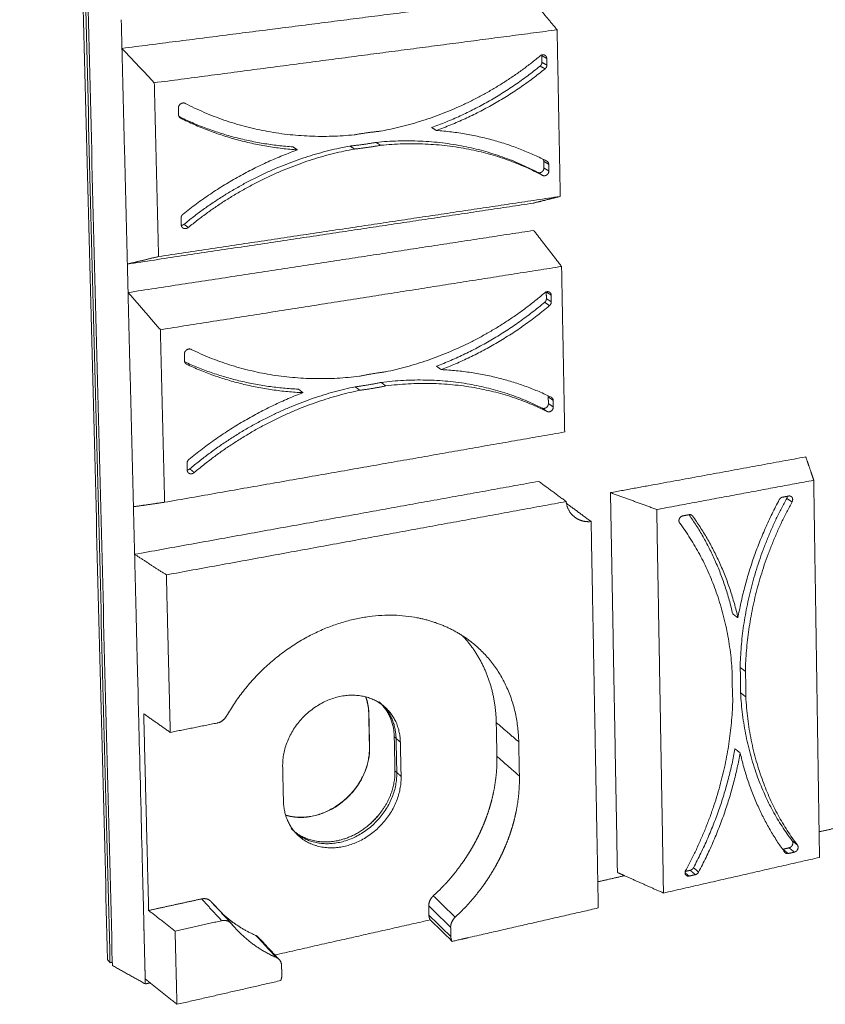
# Model space of a CAD drawing. Units: millimetres. Extents: x -14877 to 0, y 0 to 10519.
# Drawn here: x -11699 to -11239, y 7473 to 8035 of the extents above; entities that cross this region are included whole.
import ezdxf

# ---------------------------------------------------------------- set-up
doc = ezdxf.new("R2010")
doc.units = ezdxf.units.MM
doc.layers.add('Make2D$Visible$Curves', color=7, linetype='Continuous', lineweight=0, true_color=0x000000)

msp = doc.modelspace()

# ---------------------------------------------------------------- linework, layer by layer
at = {"layer": 'Make2D$Visible$Curves'}
for points, weights, degree in [([(-11698.752, 9463.623), (-11673.09, 8457.317), (-11648.629, 7498.09)], [178.180110728, 182.552605911, 186.925101094], 2), ([(-11697.385, 9464.664), (-11671.721, 8456.968), (-11647.26, 7496.477)], [177.932655093, 182.305150276, 186.677645458], 2), ([(-11695.984, 9464.474), (-11670.36, 8457.032), (-11645.936, 7496.772)], [177.690421713, 182.055854854, 186.421287995], 2), ([(-11408.147, 8047.913), (-11521.765, 8033.419), (-11640.431, 8018.281)], [189.751248437, 185.715041932, 181.678835428], 2), ([(-11408.147, 8047.913), (-11402.892, 8041.618), (-11397.595, 8035.273), (-11392.255, 8028.876)], [189.751248437, 188.99804554, 188.244842643, 187.491639746], 3), ([(-11640.431, 8018.281), (-11640.635, 8026.459), (-11640.84, 8034.641)], [181.678835428, 181.642218677, 181.605601926], 2), ([(-11621.989, 7998.642), (-11504.645, 8014.085), (-11392.255, 8028.876)], [179.576190324, 183.533915035, 187.491639746], 2), ([(-11392.255, 8028.876), (-11391.358, 7981.282), (-11390.463, 7933.799)], [187.491639746, 187.711805259, 187.931970771], 2), ([(-11640.431, 8018.281), (-11634.331, 8011.786), (-11628.184, 8005.239), (-11621.989, 7998.642)], [181.678835428, 180.977953727, 180.277072025, 179.576190324], 3), ([(-11640.431, 8018.281), (-11638.892, 7956.637), (-11637.357, 7895.18)], [181.678835428, 181.955321577, 182.231807727], 2), ([(-11401.894, 8014.027), (-11442.54, 7980.177), (-11493.071, 7971.009)], [187.198764952, 178.775396526, 184.102695906], 2), ([(-11401.017, 8014.092), (-11401.021, 8014.3), (-11401.06, 8014.501)], [187.751538444, 183.282112214, 180.297890856], 2), ([(-11398.198, 8012.549), (-11399.609, 8013.321), (-11401.017, 8014.092)], [187.339112385, 187.545325415, 187.751538444], 2), ([(-11400.944, 8010.284), (-11400.98, 8012.188), (-11401.017, 8014.092)], [187.769161721, 187.760350083, 187.751538444], 2), ([(-11398.198, 8012.549), (-11398.222, 8013.811), (-11399.264, 8014.381)], [187.339112385, 163.28515041, 182.344356269], 2), ([(-11463.856, 7973.11), (-11430.149, 7985.156), (-11401.956, 8008.162)], [185.643584123, 183.586056428, 187.740582663], 2), ([(-11401.956, 8008.162), (-11400.92, 8009.008), (-11400.944, 8010.284)], [187.740582663, 165.365101284, 187.769161721], 2), ([(-11399.139, 8006.607), (-11400.549, 8007.385), (-11401.956, 8008.162)], [187.328156604, 187.534369634, 187.740582663], 2), ([(-11398.125, 8008.734), (-11399.536, 8009.51), (-11400.944, 8010.284)], [187.356735663, 187.562948692, 187.769161721], 2), ([(-11399.139, 8006.607), (-11398.101, 8007.454), (-11398.125, 8008.734)], [187.328156604, 165.001896112, 187.356735663], 2), ([(-11398.125, 8008.734), (-11398.162, 8010.641), (-11398.198, 8012.549)], [187.356735663, 187.347924024, 187.339112385], 2), ([(-11461.145, 7971.458), (-11427.38, 7983.542), (-11399.139, 8006.607)], [185.231158064, 183.180741545, 187.328156604], 2), ([(-11619.556, 7899.458), (-11620.771, 7948.989), (-11621.989, 7998.642)], [180.016521348, 179.796355836, 179.576190324], 2), ([(-11507.985, 7968.922), (-11559.88, 7963.796), (-11604.315, 7986.861)], [183.587329278, 174.875925419, 180.21256868], 2), ([(-11608.219, 7984.283), (-11608.171, 7982.3), (-11608.123, 7980.317)], [180.090411892, 180.099223531, 180.108035169], 2), ([(-11608.123, 7980.317), (-11608.11, 7979.794), (-11607.882, 7979.345)], [180.108035169, 170.997664796, 169.62023345], 2), ([(-11607.882, 7979.345), (-11607.881, 7979.344), (-11607.881, 7979.343)], [169.62023345, 169.617914896, 169.615618251], 2), ([(-11607.881, 7979.343), (-11607.564, 7978.723), (-11606.936, 7978.408)], [169.615618251, 167.763917428, 180.154948761], 2), ([(-11607.881, 7979.343), (-11577.49, 7964.49), (-11542.878, 7962.017)], [180.471960986, 178.651766541, 182.907943895], 2), ([(-11606.936, 7978.408), (-11607.179, 7978.575), (-11607.421, 7978.741)], [180.154948761, 180.195660113, 180.236371464], 2), ([(-11606.936, 7978.408), (-11575.872, 7962.847), (-11540.305, 7960.316)], [180.154948761, 178.139393038, 182.495517836], 2), ([(-11493.071, 7971.009), (-11500.524, 7970.261), (-11507.985, 7968.922)], [184.102695906, 183.699511094, 183.587329278], 2), ([(-11461.145, 7971.458), (-11462.502, 7972.285), (-11463.856, 7973.11)], [185.231158064, 185.437371094, 185.643584123], 2), ([(-11398.137, 7953.942), (-11427.092, 7968.924), (-11461.145, 7971.458)], [187.571727139, 183.246827172, 185.231158064], 2), ([(-11605.068, 7917.873), (-11562.132, 7953.094), (-11510.439, 7962.524)], [180.940337007, 175.326294958, 184.036406053], 2), ([(-11510.439, 7962.524), (-11502.98, 7963.282), (-11495.555, 7964.625)], [184.036406053, 184.150901777, 184.551772682], 2), ([(-11507.809, 7960.834), (-11509.126, 7961.68), (-11510.439, 7962.524)], [183.623979995, 183.830193024, 184.036406053], 2), ([(-11507.809, 7960.834), (-11500.337, 7961.597), (-11492.899, 7962.944)], [183.623979995, 183.738799136, 184.139346623], 2), ([(-11495.555, 7964.625), (-11445.038, 7969.666), (-11403.402, 7947.499)], [184.551772682, 179.225766064, 187.926533279], 2), ([(-11492.899, 7962.944), (-11494.228, 7963.785), (-11495.555, 7964.625)], [184.139346623, 184.345559652, 184.551772682], 2), ([(-11492.899, 7962.944), (-11442.296, 7968.014), (-11400.591, 7945.811)], [184.139346623, 178.82906611, 187.51410722], 2), ([(-11540.305, 7960.316), (-11575.52, 7947.823), (-11605.613, 7923.688)], [182.495517836, 178.205478665, 180.398519296], 2), ([(-11602.609, 7916.052), (-11559.594, 7951.366), (-11507.809, 7960.834)], [180.527910948, 174.929595003, 183.623979995], 2), ([(-11540.305, 7960.316), (-11541.593, 7961.167), (-11542.878, 7962.017)], [182.495517836, 182.701730865, 182.907943895], 2), ([(-11399.867, 7953.789), (-11399.88, 7954.491), (-11400.268, 7955.024)], [188.03106679, 174.960986668, 177.09633716], 2), ([(-11397.05, 7952.116), (-11398.46, 7952.953), (-11399.867, 7953.789)], [187.618640731, 187.82485376, 188.03106679], 2), ([(-11399.794, 7949.993), (-11399.83, 7951.891), (-11399.867, 7953.789)], [188.048690067, 188.039878428, 188.03106679], 2), ([(-11398.037, 7953.887), (-11398.086, 7953.916), (-11398.137, 7953.942)], [185.297983569, 186.370191885, 187.571727139], 2), ([(-11397.05, 7952.116), (-11397.072, 7953.315), (-11398.037, 7953.887)], [187.618640731, 166.426191961, 185.297983569], 2), ([(-11396.977, 7948.312), (-11397.013, 7950.214), (-11397.05, 7952.116)], [187.636264008, 187.627452369, 187.618640731], 2), ([(-11400.591, 7945.811), (-11401.998, 7946.656), (-11403.402, 7947.499)], [187.51410722, 187.72032025, 187.926533279], 2), ([(-11396.977, 7948.312), (-11398.387, 7949.153), (-11399.794, 7949.993)], [187.636264008, 187.842477037, 188.048690067], 2), ([(-11637.357, 7895.18), (-11519.11, 7912.94), (-11405.878, 7929.947)], [182.231807727, 186.268014231, 190.304220735], 2), ([(-11390.463, 7933.799), (-11502.545, 7916.998), (-11619.556, 7899.458)], [187.931970771, 183.97424606, 180.016521348], 2), ([(-11405.878, 7929.947), (-11400.783, 7931.22), (-11395.644, 7932.504), (-11390.463, 7933.799)], [190.304220735, 189.513470747, 188.722720759, 187.931970771], 3), ([(-11605.613, 7923.688), (-11606.731, 7922.791), (-11606.699, 7921.465)], [180.398519296, 158.838528504, 180.369940238], 2), ([(-11606.699, 7921.465), (-11606.651, 7919.488), (-11606.603, 7917.511)], [180.369940238, 180.378751876, 180.387563515], 2), ([(-11606.603, 7917.511), (-11606.577, 7916.438), (-11605.753, 7915.825)], [180.387563515, 160.932817477, 170.840695666], 2), ([(-11606.578, 7917.229), (-11605.745, 7917.317), (-11605.068, 7917.873)], [168.335726415, 165.737105089, 180.940337007], 2), ([(-11602.609, 7916.052), (-11603.839, 7916.963), (-11605.068, 7917.873)], [180.527910948, 180.734123978, 180.940337007], 2), ([(-11405.579, 7914.374), (-11518.759, 7897.036), (-11636.951, 7878.931)], [190.377462129, 186.341255625, 182.30504912], 2), ([(-11405.579, 7914.374), (-11400.331, 7907.569), (-11395.041, 7900.71), (-11389.709, 7893.796)], [190.377462129, 189.624259233, 188.871056336, 188.117853439], 3), ([(-11619.556, 7899.458), (-11625.538, 7898.02), (-11631.472, 7896.594), (-11637.357, 7895.18)], [180.016521348, 180.754950141, 181.493378934, 182.231807727], 3), ([(-11636.951, 7878.931), (-11637.154, 7887.053), (-11637.357, 7895.179)], [182.30504912, 182.268429349, 182.231809578], 2), ([(-11618.533, 7857.733), (-11501.662, 7876.152), (-11389.709, 7893.796)], [180.202404017, 184.160128728, 188.117853439], 2), ([(-11389.709, 7893.796), (-11388.818, 7846.518), (-11387.929, 7799.35)], [188.117853439, 188.338018951, 188.558184463], 2), ([(-11636.951, 7878.931), (-11630.859, 7871.919), (-11624.72, 7864.854), (-11618.533, 7857.733)], [182.30504912, 181.604167419, 180.903285718, 180.202404017], 3), ([(-11636.951, 7878.931), (-11635.422, 7817.709), (-11633.898, 7756.672)], [182.30504912, 182.58153527, 182.858021419], 2), ([(-11399.312, 7878.786), (-11439.803, 7844.081), (-11490.137, 7833.648)], [187.824978644, 179.377732237, 184.728909598], 2), ([(-11395.63, 7877.414), (-11397.039, 7878.331), (-11398.445, 7879.247)], [187.965326078, 188.171539107, 188.377752137], 2), ([(-11398.373, 7875.465), (-11398.409, 7877.356), (-11398.445, 7879.247)], [188.395375414, 188.386563775, 188.377752137], 2), ([(-11395.63, 7877.414), (-11395.651, 7878.54), (-11396.529, 7879.111)], [187.965326078, 165.994179276, 179.873484537], 2), ([(-11461.044, 7836.877), (-11427.467, 7849.729), (-11399.381, 7873.33)], [186.269797816, 184.201472752, 188.366796356], 2), ([(-11399.381, 7873.33), (-11398.348, 7874.197), (-11398.373, 7875.465)], [188.366796356, 165.916579655, 188.395375414], 2), ([(-11396.568, 7871.483), (-11397.976, 7872.407), (-11399.381, 7873.33)], [187.954370297, 188.160583326, 188.366796356], 2), ([(-11395.558, 7873.624), (-11396.967, 7874.546), (-11398.373, 7875.465)], [187.982949355, 188.189162384, 188.395375414], 2), ([(-11396.568, 7871.483), (-11395.534, 7872.353), (-11395.558, 7873.624)], [187.954370297, 165.553374483, 187.982949355], 2), ([(-11395.558, 7873.624), (-11395.594, 7875.519), (-11395.63, 7877.414)], [187.982949355, 187.974137716, 187.965326078], 2), ([(-11458.336, 7834.929), (-11424.702, 7847.821), (-11396.568, 7871.483)], [185.857371757, 183.79615787, 187.954370297], 2), ([(-11616.117, 7759.237), (-11617.323, 7808.425), (-11618.533, 7857.733)], [180.642735041, 180.422569529, 180.202404017], 2), ([(-11504.992, 7831.182), (-11556.679, 7824.732), (-11600.932, 7846.489)], [184.21354297, 175.47826113, 180.838782372], 2), ([(-11604.82, 7843.825), (-11604.772, 7841.856), (-11604.725, 7839.887)], [180.716625585, 180.725437223, 180.734248862], 2), ([(-11604.725, 7839.887), (-11604.693, 7838.566), (-11603.543, 7838.021)], [180.734248862, 159.1697684, 180.781162454], 2), ([(-11604.659, 7839.391), (-11574.324, 7825.351), (-11539.754, 7823.791)], [181.107824991, 179.255650923, 183.534157587], 2), ([(-11603.543, 7838.021), (-11603.924, 7838.332), (-11604.306, 7838.642)], [180.781162454, 180.845188641, 180.909214828], 2), ([(-11603.543, 7838.021), (-11572.607, 7823.37), (-11537.183, 7821.785)], [180.781162454, 178.754809363, 183.121731528], 2), ([(-11490.137, 7833.648), (-11497.56, 7832.709), (-11504.992, 7831.182)], [184.728909598, 184.325233719, 184.21354297], 2), ([(-11458.336, 7834.929), (-11459.691, 7835.904), (-11461.044, 7836.877)], [185.857371757, 186.063584786, 186.269797816], 2), ([(-11395.572, 7819.169), (-11424.415, 7833.301), (-11458.336, 7834.929)], [188.197940831, 183.862243496, 185.857371757], 2), ([(-11507.445, 7825.141), (-11500.015, 7826.09), (-11492.619, 7827.617)], [184.662619746, 184.776624402, 185.177986374], 2), ([(-11492.619, 7827.617), (-11442.299, 7833.946), (-11400.825, 7813.001)], [185.177986374, 179.828101776, 188.552746972], 2), ([(-11489.965, 7825.637), (-11491.294, 7826.628), (-11492.619, 7827.617)], [184.765560315, 184.971773345, 185.177986374], 2), ([(-11601.695, 7778.302), (-11558.931, 7814.422), (-11507.445, 7825.141)], [181.5665507, 175.928630669, 184.662619746], 2), ([(-11599.237, 7776.17), (-11556.395, 7812.387), (-11504.817, 7823.15)], [181.154124641, 175.531930714, 184.250193687], 2), ([(-11537.183, 7821.785), (-11538.47, 7822.789), (-11539.754, 7823.791)], [183.121731528, 183.327944558, 183.534157587], 2), ([(-11504.817, 7823.15), (-11506.132, 7824.147), (-11507.445, 7825.141)], [184.250193687, 184.456406717, 184.662619746], 2), ([(-11504.817, 7823.15), (-11497.375, 7824.103), (-11489.965, 7825.637)], [184.250193687, 184.364521762, 184.765560315], 2), ([(-11489.965, 7825.637), (-11439.56, 7831.999), (-11398.018, 7811.024)], [184.765560315, 179.431401821, 188.140320913], 2), ([(-11537.183, 7821.785), (-11572.257, 7808.45), (-11602.229, 7783.679)], [183.121731528, 178.820894989, 181.024732988], 2), ([(-11397.302, 7819.344), (-11397.31, 7819.725), (-11397.435, 7820.066)], [188.657280482, 181.264999318, 178.720656187], 2), ([(-11394.489, 7817.383), (-11395.897, 7818.365), (-11397.302, 7819.344)], [188.244854423, 188.451067453, 188.657280482], 2), ([(-11397.23, 7815.574), (-11397.266, 7817.459), (-11397.302, 7819.344)], [188.674903759, 188.666092121, 188.657280482], 2), ([(-11395.323, 7819.022), (-11395.442, 7819.105), (-11395.572, 7819.169)], [182.877139109, 185.112582, 188.197940831], 2), ([(-11394.489, 7817.383), (-11394.509, 7818.456), (-11395.323, 7819.022)], [188.244854423, 168.865426622, 182.877139109], 2), ([(-11394.417, 7813.604), (-11394.453, 7815.493), (-11394.489, 7817.383)], [188.2624777, 188.253666062, 188.244854423], 2), ([(-11398.018, 7811.024), (-11399.423, 7812.013), (-11400.825, 7813.001)], [188.140320913, 188.346533942, 188.552746972], 2), ([(-11394.417, 7813.604), (-11395.825, 7814.59), (-11397.23, 7815.574)], [188.2624777, 188.46869073, 188.674903759], 2), ([(-11387.929, 7799.35), (-11499.576, 7779.723), (-11616.117, 7759.237)], [188.558184463, 184.600459752, 180.642735041], 2), ([(-11602.229, 7783.679), (-11603.342, 7782.759), (-11603.31, 7781.442)], [181.024732988, 159.390006875, 180.99615393], 2), ([(-11250.412, 7785.147), (-11305.508, 7775.044), (-11361.814, 7764.72)], [196.85478977, 194.738584277, 192.622378783], 2), ([(-11250.412, 7785.147), (-11248.926, 7780.735), (-11247.427, 7776.282), (-11245.912, 7771.785)], [196.85478977, 195.925052426, 194.995315081, 194.065577737], 3), ([(-11603.31, 7781.442), (-11603.263, 7779.478), (-11603.215, 7777.515)], [180.99615393, 181.004965569, 181.013777207], 2), ([(-11603.218, 7777.62), (-11602.379, 7777.724), (-11601.695, 7778.302)], [168.980096873, 166.137272035, 181.5665507], 2), ([(-11603.215, 7777.515), (-11603.193, 7776.567), (-11602.518, 7775.98)], [181.013777207, 163.44002786, 169.742502315], 2), ([(-11599.237, 7776.17), (-11600.468, 7777.237), (-11601.695, 7778.302)], [181.154124641, 181.36033767, 181.5665507], 2), ([(-11335.439, 7755.119), (-11290.284, 7763.525), (-11245.912, 7771.785)], [190.69531512, 192.380446429, 194.065577737], 2), ([(-11245.912, 7771.785), (-11244.37, 7671.223), (-11242.835, 7571.161)], [194.065577737, 194.550787556, 195.035997376], 2), ([(-11402.749, 7771.179), (-11515.497, 7750.804), (-11633.22, 7729.53)], [191.056405304, 187.018822663, 182.981240023], 2), ([(-11387.103, 7759.632), (-11394.973, 7765.44), (-11402.749, 7771.179)], [188.746819374, 189.901612339, 191.056405304], 2), ([(-11361.814, 7764.72), (-11359.834, 7656.036), (-11357.865, 7547.936)], [192.622378783, 193.143074263, 193.663769744], 2), ([(-11361.814, 7764.72), (-11353.082, 7761.541), (-11344.29, 7758.341), (-11335.439, 7755.119)], [192.622378783, 191.980024229, 191.337669675, 190.69531512], 3), ([(-11265.527, 7760.724), (-11282.866, 7728.484), (-11289.129, 7693.316)], [193.348012132, 189.486942917, 192.716076495], 2), ([(-11287.879, 7664.984), (-11286.761, 7715.198), (-11261.297, 7761.474)], [193.418964447, 185.883975032, 194.047757368], 2), ([(-11263.699, 7762.134), (-11264.888, 7761.912), (-11265.527, 7760.724)], [193.413070689, 170.290397339, 193.348012132], 2), ([(-11260.156, 7762.798), (-11261.927, 7762.467), (-11263.699, 7762.134)], [193.547958011, 193.48051435, 193.413070689], 2), ([(-11261.297, 7761.474), (-11260.987, 7762.036), (-11260.945, 7762.651)], [194.047757368, 181.13854751, 180.239188501], 2), ([(-11258.272, 7759.444), (-11259.786, 7760.46), (-11261.297, 7761.474)], [193.635331309, 193.841544338, 194.047757368], 2), ([(-11258.763, 7762.533), (-11259.378, 7762.944), (-11260.156, 7762.798)], [180.597438325, 176.304029703, 193.547958011], 2), ([(-11616.117, 7759.237), (-11622.092, 7758.375), (-11628.019, 7757.52), (-11633.898, 7756.672)], [180.642735041, 181.381163834, 182.119592626, 182.858021419], 3), ([(-11633.22, 7729.53), (-11633.559, 7743.096), (-11633.898, 7756.671)], [182.981240023, 182.9196322, 182.858024377], 2), ([(-11387.103, 7759.632), (-11498.659, 7739.165), (-11615.1, 7717.801)], [188.746819374, 184.787718284, 180.828617194], 2), ([(-11382.061, 7750.631), (-11386.412, 7753.859), (-11387.103, 7759.632)], [167.308438933, 166.178701821, 188.746819374], 2), ([(-11372.858, 7748.214), (-11379.94, 7753.445), (-11386.946, 7758.621)], [189.320863808, 190.351145019, 191.381426231], 2), ([(-11331.593, 7536.208), (-11333.511, 7645.365), (-11335.439, 7755.119)], [191.736706081, 191.216010601, 190.69531512], 2), ([(-11284.902, 7662.741), (-11283.778, 7713.06), (-11258.272, 7759.444)], [193.006538388, 185.487275078, 193.635331309], 2), ([(-11372.858, 7748.214), (-11378.121, 7747.707), (-11382.061, 7750.631)], [189.320863808, 168.344734513, 167.308438933], 2), ([(-11316.937, 7752.157), (-11318.747, 7751.818), (-11320.559, 7751.478)], [191.408467762, 191.341024102, 191.273580441], 2), ([(-11292.102, 7695.498), (-11299.285, 7727.073), (-11317, 7752.145)], [193.128502554, 189.486897352, 191.765926449], 2), ([(-11315.036, 7751.435), (-11315.723, 7752.385), (-11316.937, 7752.157)], [191.483740433, 168.604707589, 191.408467762], 2), ([(-11315.036, 7751.435), (-11315.522, 7751.778), (-11316.007, 7752.12)], [191.483740433, 191.551834283, 191.619928133], 2), ([(-11289.129, 7693.316), (-11296.524, 7725.844), (-11315.036, 7751.435)], [192.716076495, 188.981128188, 191.483740433], 2), ([(-11369.055, 7542.646), (-11370.952, 7645.167), (-11372.858, 7748.214)], [190.291573751, 189.80621878, 189.320863808], 2), ([(-11322.366, 7747.385), (-11295.106, 7710.837), (-11292.332, 7661.209)], [191.221723818, 185.076491865, 192.726016384], 2), ([(-11615.1, 7717.801), (-11621.188, 7721.741), (-11627.228, 7725.651), (-11633.22, 7729.53)], [180.828617194, 181.546158933, 182.263699478, 182.981240023], 3), ([(-11615.1, 7717.801), (-11613.996, 7672.794), (-11612.895, 7627.887)], [180.828617194, 181.03095555, 181.233293906], 2), ([(-11289.129, 7693.316), (-11290.617, 7694.408), (-11292.102, 7695.498)], [192.716076495, 192.922289525, 193.128502554], 2), ([(-11426.972, 7633.552), (-11427.35, 7652.571), (-11433.773, 7669.794), (-11446.21, 7683.062)], [190.218857142, 177.220618738, 170.658432297, 170.532297819], 3), ([(-11439.551, 7678.158), (-11414.836, 7657.526), (-11414.15, 7622.5)], [169.174971038, 166.080444265, 188.2942022], 2), ([(-11284.902, 7662.741), (-11286.392, 7663.863), (-11287.879, 7664.984)], [193.006538388, 193.212751417, 193.418964447], 2), ([(-11287.641, 7650.491), (-11287.491, 7657.792), (-11287.879, 7664.984)], [193.488693265, 193.312328244, 193.418964447], 2), ([(-11292.332, 7661.209), (-11292.482, 7653.88), (-11292.091, 7646.666)], [192.726016384, 192.599517699, 192.795745201], 2), ([(-11284.664, 7648.218), (-11284.513, 7655.534), (-11284.902, 7662.741)], [193.076267206, 192.900225603, 193.006538388], 2), ([(-11501.446, 7648.179), (-11499.814, 7643.72), (-11499.705, 7638.722)], [172.768645716, 179.612767042, 191.132796697], 2), ([(-11501.371, 7648.16), (-11499.713, 7643.669), (-11499.603, 7638.629)], [172.647025879, 179.507223337, 191.116299655], 2), ([(-11258.224, 7566.065), (-11284.895, 7601.237), (-11287.641, 7650.491)], [194.99298583, 186.4115713, 193.488693265], 2), ([(-11284.664, 7648.218), (-11286.154, 7649.356), (-11287.641, 7650.491)], [193.076267206, 193.282480235, 193.488693265], 2), ([(-11255.207, 7563.63), (-11281.916, 7598.862), (-11284.664, 7648.218)], [194.580559772, 186.014871346, 193.076267206], 2), ([(-11493.868, 7645.43), (-11492.998, 7644.646), (-11492.204, 7643.786)], [160.984139109, 161.213517256, 161.68346078], 2), ([(-11493.354, 7644.954), (-11493.087, 7644.727), (-11492.827, 7644.493)], [160.727806102, 160.774796244, 160.843183939], 2), ([(-11492.204, 7643.786), (-11485.381, 7636.386), (-11485.147, 7625.465)], [161.68346078, 165.83916633, 188.806713725], 2), ([(-11491.646, 7643.357), (-11484.343, 7635.867), (-11484.101, 7624.512)], [161.2813615, 164.914158694, 188.641743302], 2), ([(-11490.392, 7642.3), (-11481.917, 7634.667), (-11481.653, 7622.283)], [160.514288542, 162.766315959, 188.256812313], 2), ([(-11292.091, 7646.666), (-11293.207, 7596.392), (-11318.948, 7549.171)], [192.795745201, 185.604088133, 192.16695228], 2), ([(-11628.013, 7638.54), (-11626.613, 7582.332), (-11625.217, 7526.28)], [183.027145859, 183.283490633, 183.539835407], 2), ([(-11612.895, 7627.887), (-11620.491, 7633.24), (-11628.013, 7638.54)], [181.233293906, 182.130219882, 183.027145859], 2), ([(-11586.263, 7633.215), (-11582.658, 7633.937), (-11580.762, 7637.263)], [182.126101311, 160.224253818, 182.300679813], 2), ([(-11499.705, 7638.722), (-11499.654, 7638.676), (-11499.603, 7638.629)], [191.132796697, 191.124548176, 191.116299655], 2), ([(-11499.705, 7638.722), (-11499.496, 7629.099), (-11499.288, 7619.481)], [191.132796697, 191.17857255, 191.224348402], 2), ([(-11499.603, 7638.629), (-11499.394, 7629.005), (-11499.186, 7619.387)], [191.116299655, 191.162075507, 191.20785136], 2), ([(-11612.895, 7627.887), (-11599.546, 7630.558), (-11586.263, 7633.215)], [181.233293906, 181.679697609, 182.126101311], 2), ([(-11414.15, 7622.5), (-11420.594, 7628.054), (-11426.972, 7633.552)], [188.2942022, 189.256529671, 190.218857142], 2), ([(-11426.587, 7614.221), (-11426.715, 7620.662), (-11426.844, 7627.106), (-11426.972, 7633.552)], [190.310408891, 190.279891642, 190.249374392, 190.218857142], 3), ([(-11485.147, 7625.465), (-11484.625, 7624.989), (-11484.101, 7624.512)], [188.806713725, 188.724228513, 188.641743302], 2), ([(-11485.147, 7625.465), (-11484.939, 7615.727), (-11484.732, 7605.993)], [188.806713725, 188.852489578, 188.89826543], 2), ([(-11484.101, 7624.512), (-11482.879, 7623.399), (-11481.653, 7622.283)], [188.641743302, 188.449277807, 188.256812313], 2), ([(-11484.101, 7624.512), (-11483.893, 7614.766), (-11483.686, 7605.024)], [188.641743302, 188.687519154, 188.733295007], 2), ([(-11481.653, 7622.283), (-11481.446, 7612.517), (-11481.238, 7602.756)], [188.256812313, 188.302588166, 188.348364018], 2), ([(-11414.15, 7622.5), (-11414.023, 7615.99), (-11413.895, 7609.482), (-11413.768, 7602.977)], [188.2942022, 188.32471945, 188.3552367, 188.38575395], 3), ([(-11499.288, 7619.481), (-11499.237, 7619.434), (-11499.186, 7619.387)], [191.224348402, 191.216099881, 191.20785136], 2), ([(-11413.768, 7602.977), (-11420.21, 7608.627), (-11426.587, 7614.221)], [188.38575395, 189.348081421, 190.310408891], 2), ([(-11314.497, 7550.694), (-11297.075, 7583.417), (-11290.831, 7618.515)], [192.866697516, 190.068534714, 193.498633153], 2), ([(-11311.568, 7548.199), (-11294.117, 7581), (-11287.861, 7616.173)], [192.454271457, 189.663219832, 193.086207094], 2), ([(-11287.861, 7616.173), (-11289.347, 7617.345), (-11290.831, 7618.515)], [193.086207094, 193.292420123, 193.498633153], 2), ([(-11287.861, 7616.173), (-11280.515, 7584.015), (-11262.34, 7559.391)], [193.086207094, 190.16903456, 194.318543156], 2), ([(-11548.341, 7588.679), (-11548.568, 7598.56), (-11548.795, 7608.446)], [185.993910224, 185.948134372, 185.902358519], 2), ([(-11484.732, 7605.993), (-11484.461, 7593.316), (-11492.915, 7582.114)], [188.89826543, 162.802989566, 161.14357485], 2), ([(-11484.732, 7605.993), (-11484.209, 7605.509), (-11483.686, 7605.024)], [188.89826543, 188.815780218, 188.733295007], 2), ([(-11483.686, 7605.024), (-11482.463, 7603.891), (-11481.238, 7602.756)], [188.733295007, 188.540829512, 188.348364018], 2), ([(-11540.636, 7569.741), (-11548.078, 7577.212), (-11548.341, 7588.679)], [159.624645139, 162.750793757, 185.993910224], 2), ([(-11492.915, 7582.114), (-11496.036, 7577.979), (-11500.036, 7574.678)], [161.14357485, 160.539499469, 163.173597085], 2), ([(-11492.915, 7582.114), (-11496.209, 7578.144), (-11500.036, 7574.678)], [163.533873531, 163.516120441, 164.703278433], 2), ([(-11542.235, 7571.507), (-11543.152, 7572.267), (-11543.992, 7573.111)], [159.648573197, 159.748468753, 160.09570769], 2), ([(-11542.987, 7572.102), (-11543.239, 7572.354), (-11543.483, 7572.614)], [159.954388925, 160.058376813, 160.184570091], 2), ([(-11242.835, 7571.161), (-11242.723, 7563.863), (-11242.611, 7556.567)], [195.035997376, 195.071483036, 195.106968697], 2), ([(-11228.62, 7574.371), (-11235.717, 7572.768), (-11242.834, 7571.16)], [198.633610491, 198.354751618, 198.075892744], 2), ([(-11255.207, 7563.63), (-11256.717, 7564.849), (-11258.224, 7566.065)], [194.580559772, 194.786772801, 194.99298583], 2), ([(-11263.633, 7561.176), (-11263.565, 7561.187), (-11263.497, 7561.202)], [191.977138947, 193.293601684, 194.806241886], 2), ([(-11263.497, 7561.202), (-11261.738, 7561.601), (-11259.98, 7562)], [194.806241886, 194.873685546, 194.941129207], 2), ([(-11260.489, 7558.755), (-11261.994, 7559.98), (-11263.497, 7561.202)], [194.393815827, 194.600028856, 194.806241886], 2), ([(-11262.34, 7559.391), (-11262.21, 7559.216), (-11262.045, 7559.081)], [194.318543156, 189.354422567, 186.521372105], 2), ([(-11262.045, 7559.081), (-11261.391, 7558.549), (-11260.489, 7558.755)], [186.521372105, 176.13434714, 194.393815827], 2), ([(-11260.489, 7558.755), (-11258.727, 7559.156), (-11256.966, 7559.556)], [194.393815827, 194.461259488, 194.528703148], 2), ([(-11256.966, 7559.556), (-11258.474, 7560.78), (-11259.98, 7562)], [194.528703148, 194.734916178, 194.941129207], 2), ([(-11242.611, 7556.567), (-11286.715, 7546.476), (-11331.593, 7536.208)], [195.106968697, 193.421837389, 191.736706081], 2), ([(-11357.865, 7547.936), (-11356.497, 7547.325), (-11355.128, 7546.714), (-11353.757, 7546.102)], [193.663769744, 193.56248161, 193.461193477, 193.359905343], 3), ([(-11317.023, 7545.89), (-11318.168, 7546.871), (-11319.311, 7547.85)], [192.254325578, 192.415830987, 192.577336395], 2), ([(-11319.2, 7548.561), (-11317.773, 7548.884), (-11316.348, 7549.208)], [192.694623267, 192.748131113, 192.801638959], 2), ([(-11317.023, 7545.89), (-11315.222, 7546.3), (-11313.422, 7546.709)], [192.254325578, 192.321769239, 192.3892129], 2), ([(-11316.348, 7549.208), (-11315.143, 7549.481), (-11314.497, 7550.694)], [192.801638959, 169.831611106, 192.866697516], 2), ([(-11313.422, 7546.709), (-11314.886, 7547.96), (-11316.348, 7549.208)], [192.3892129, 192.595425929, 192.801638959], 2), ([(-11311.568, 7548.199), (-11313.034, 7549.448), (-11314.497, 7550.694)], [192.454271457, 192.660484486, 192.866697516], 2), ([(-11313.422, 7546.709), (-11312.215, 7546.984), (-11311.568, 7548.199)], [192.3892129, 169.468405935, 192.454271457], 2), ([(-11353.756, 7546.102), (-11361.394, 7544.377), (-11369.055, 7542.646)], [193.829025875, 193.543262375, 193.257498874], 2), ([(-11368.779, 7527.7), (-11368.917, 7535.172), (-11369.055, 7542.646)], [190.362540131, 190.327056941, 190.291573751], 2), ([(-11353.757, 7546.102), (-11346.411, 7542.822), (-11339.023, 7539.525), (-11331.593, 7536.208)], [193.359905343, 192.818838923, 192.277772502, 191.736706081], 3), ([(-11318.658, 7546.251), (-11317.982, 7545.671), (-11317.023, 7545.89)], [181.606403567, 171.865023477, 192.254325578], 2), ([(-11625.217, 7526.28), (-11610.077, 7529.585), (-11595.02, 7532.872)], [183.539835407, 184.051640535, 184.563445662], 2), ([(-11595.02, 7532.872), (-11592.873, 7533.34), (-11590.935, 7532.816), (-11589.632, 7531.405)], [184.563445662, 170.523961545, 169.865061672, 182.586746043], 3), ([(-11583.572, 7520.417), (-11589.326, 7526.677), (-11595.02, 7532.872)], [182.638790721, 183.601118192, 184.563445662], 2), ([(-11589.632, 7531.405), (-11583.916, 7525.208), (-11578.14, 7518.947)], [182.586746043, 181.635723678, 180.684701312], 2), ([(-11589.632, 7531.405), (-11589.567, 7531.334), (-11589.504, 7531.261), (-11589.444, 7531.187)], [182.586746043, 183.273693932, 183.999656984, 184.7646352], 3), ([(-11577.95, 7518.728), (-11583.727, 7524.99), (-11589.444, 7531.187)], [182.839980258, 183.802307729, 184.7646352], 2), ([(-11589.444, 7531.187), (-11588.594, 7530.147), (-11587.714, 7529.135), (-11586.807, 7528.151)], [184.7646352, 184.798304039, 184.832896825, 184.86837688], 3), ([(-11465.47, 7528.885), (-11465.513, 7530.971), (-11464.572, 7533.036), (-11462.863, 7534.605)], [189.214971951, 174.707112079, 174.731455138, 189.288001126], 3), ([(-11450.347, 7522.481), (-11456.637, 7528.574), (-11462.863, 7534.605)], [187.363346185, 188.325673655, 189.288001126], 2), ([(-11625.217, 7526.28), (-11617.703, 7520.443), (-11610.114, 7514.549)], [183.539835407, 182.642909431, 181.745983454], 2), ([(-11583.886, 7525.176), (-11578.157, 7519.692), (-11571.477, 7515.25), (-11564.055, 7511.997)], [184.9819636, 185.203866145, 185.45584187, 185.730159802], 3), ([(-11452.975, 7516.698), (-11459.254, 7522.823), (-11465.47, 7528.885)], [187.29031701, 188.25264448, 189.214971951], 2), ([(-11583.572, 7520.417), (-11596.811, 7517.49), (-11610.114, 7514.549)], [182.638790721, 182.192387088, 181.745983454], 2), ([(-11578.14, 7518.947), (-11580.186, 7521.165), (-11583.572, 7520.417)], [180.684701313, 161.800230484, 182.638790721], 2), ([(-11575.292, 7515.667), (-11577.145, 7517.676), (-11578.992, 7519.678)], [182.943721939, 183.250753514, 183.557785088], 2), ([(-11577.95, 7518.728), (-11578.042, 7518.84), (-11578.14, 7518.947)], [182.839980258, 181.704428496, 180.684701313], 2), ([(-11575.292, 7515.667), (-11576.207, 7516.658), (-11577.093, 7517.679), (-11577.95, 7518.728)], [182.943721939, 182.908241884, 182.873649098, 182.839980258], 3), ([(-11553.179, 7500.888), (-11508.528, 7510.976), (-11464.613, 7520.898)], [186.157931113, 187.717968591, 189.27800607], 2), ([(-11464.613, 7520.898), (-11465.095, 7521.695), (-11465.338, 7522.61), (-11465.359, 7523.578)], [165.573907532, 169.911528756, 177.800236203, 189.240029875], 3), ([(-11452.864, 7511.338), (-11459.143, 7517.489), (-11465.359, 7523.578)], [187.315374934, 188.277702405, 189.240029875], 2), ([(-11464.613, 7520.898), (-11458.395, 7514.797), (-11452.113, 7508.633)], [189.27800607, 188.315678599, 187.353351129], 2), ([(-11450.347, 7522.481), (-11453.043, 7519.995), (-11452.975, 7516.698)], [187.363346185, 165.749744845, 187.29031701], 2), ([(-11610.114, 7514.549), (-11609.601, 7493.623), (-11609.088, 7472.718)], [181.745983454, 181.840963506, 181.935943558], 2), ([(-11552.356, 7499.402), (-11561.148, 7503.243), (-11568.907, 7508.745), (-11575.292, 7515.667)], [183.80550486, 183.483227935, 183.191788292, 182.943721939], 3), ([(-11552.356, 7499.402), (-11558.236, 7505.732), (-11564.055, 7511.997)], [183.80550486, 184.767832331, 185.730159802], 2), ([(-11564.055, 7511.997), (-11563.445, 7511.729), (-11562.904, 7511.35), (-11562.453, 7510.865)], [185.730159802, 180.744351993, 177.517933195, 176.050903407], 3), ([(-11562.453, 7510.865), (-11557.836, 7505.897), (-11553.181, 7500.888)], [176.050903407, 175.327404245, 174.603905083], 2), ([(-11452.864, 7511.338), (-11452.844, 7510.361), (-11452.599, 7509.437), (-11452.113, 7508.633)], [187.315374934, 175.991972699, 168.183609523, 163.890285405], 3), ([(-11648.629, 7498.09), (-11647.945, 7497.284), (-11647.26, 7496.477)], [186.925101094, 186.801373276, 186.677645458], 2), ([(-11647.26, 7496.477), (-11646.597, 7496.625), (-11645.935, 7496.772)], [186.677645458, 186.70027254, 186.722899622], 2), ([(-11645.936, 7496.772), (-11645.911, 7495.816), (-11645.887, 7494.86)], [186.421287995, 186.425738909, 186.430189823], 2), ([(-11554.793, 7500.523), (-11554.763, 7500.53), (-11554.733, 7500.537)], [186.102044302, 186.103087359, 186.104130416], 2), ([(-11554.655, 7500.456), (-11554.693, 7500.496), (-11554.731, 7500.537)], [184.785221035, 184.791431779, 184.797642522], 2), ([(-11553.181, 7500.888), (-11551.962, 7499.576), (-11550.741, 7498.263)], [174.603905083, 174.41552743, 174.227149777], 2), ([(-11550.741, 7498.263), (-11551.42, 7498.993), (-11552.356, 7499.402)], [174.227149777, 176.404634114, 183.80550486], 2), ([(-11549.397, 7494.788), (-11549.445, 7496.867), (-11550.741, 7498.263)], [183.926811589, 170.216406157, 174.227149777], 2), ([(-11645.887, 7494.86), (-11636.551, 7489.639), (-11627.098, 7484.353)], [186.430189823, 185.266020203, 184.101850583], 2), ([(-11627.098, 7484.353), (-11627.134, 7485.798), (-11627.17, 7487.243)], [184.101850583, 184.095207076, 184.08856357], 2), ([(-11627.17, 7487.242), (-11625.76, 7486.109), (-11624.347, 7484.974)], [184.088565901, 183.918828099, 183.749090297], 2), ([(-11624.347, 7484.974), (-11625.722, 7484.664), (-11627.098, 7484.353)], [184.194884068, 184.148367326, 184.101850583], 2), ([(-11624.347, 7484.974), (-11616.755, 7478.876), (-11609.088, 7472.718)], [183.749090297, 182.842516928, 181.935943558], 2), ([(-11609.088, 7472.718), (-11579.343, 7479.523), (-11549.922, 7486.255)], [181.935943558, 182.938307419, 183.940671281], 2), ([(-11549.922, 7486.255), (-11549.458, 7487.293), (-11549.248, 7488.339), (-11549.271, 7489.333)], [160.904990128, 165.149578522, 172.831871651, 183.951869514], 3)]:
    msp.add_rational_spline(points, weights, degree=degree, dxfattribs=at)
for points, weights, degree, knots in [([(-11399.264, 8014.381), (-11399.37, 8014.438), (-11399.483, 8014.483), (-11400.741, 8014.987), (-11401.894, 8014.027)], [182.344356269, 184.530836543, 187.284719597, 160.443777261, 187.198764952], 2, [-30.54777487, -30.54777487, -30.54777487, -30.53105443, -30.53105443, -30.36858457, -30.36858457, -30.36858457]), ([(-11604.315, 7986.861), (-11605.596, 7987.526), (-11606.925, 7986.648), (-11608.255, 7985.771), (-11608.219, 7984.283)], [180.21256868, 154.385518934, 180.125393598, 154.314240811, 180.090411892], 2, [-17.13811994, -17.13811994, -17.13811994, -16.97565008, -16.97565008, -16.81318022, -16.81318022, -16.81318022]), ([(-11403.402, 7947.499), (-11402.223, 7946.871), (-11400.995, 7947.721), (-11399.767, 7948.57), (-11399.794, 7949.993)], [187.926533279, 161.073756568, 188.013708361, 161.145034691, 188.048690067], 2, [-40.43168279, -40.43168279, -40.43168279, -40.26921293, -40.26921293, -40.10674307, -40.10674307, -40.10674307]), ([(-11400.591, 7945.811), (-11399.41, 7945.183), (-11398.18, 7946.034), (-11396.95, 7946.886), (-11396.977, 7948.312)], [187.51410722, 160.720347693, 187.601282303, 160.791625816, 187.636264008], 2, [-40.43168279, -40.43168279, -40.43168279, -40.26921293, -40.26921293, -40.10674307, -40.10674307, -40.10674307]), ([(-11605.753, 7915.825), (-11605.504, 7915.641), (-11605.207, 7915.532), (-11603.847, 7915.036), (-11602.609, 7916.052)], [170.840695666, 174.075946807, 180.441956303, 154.662089366, 180.527910948], 2, [-53.8646101, -53.8646101, -53.8646101, -53.82461728, -53.82461728, -53.66214742, -53.66214742, -53.66214742]), ([(-11396.529, 7879.111), (-11396.708, 7879.227), (-11396.91, 7879.303), (-11398.163, 7879.77), (-11399.312, 7878.786)], [179.873484537, 182.988998956, 187.91093329, 160.980381269, 187.824978644], 2, [-30.56083864, -30.56083864, -30.56083864, -30.53105443, -30.53105443, -30.36858457, -30.36858457, -30.36858457]), ([(-11600.932, 7846.489), (-11602.208, 7847.116), (-11603.531, 7846.21), (-11604.856, 7845.303), (-11604.82, 7843.825)], [180.838782372, 154.922122942, 180.75160729, 154.850844819, 180.716625585], 2, [-17.13811994, -17.13811994, -17.13811994, -16.97565008, -16.97565008, -16.81318022, -16.81318022, -16.81318022]), ([(-11400.825, 7813.001), (-11399.65, 7812.408), (-11398.427, 7813.284), (-11397.203, 7814.16), (-11397.23, 7815.574)], [188.552746972, 161.610360576, 188.639922054, 161.681638699, 188.674903759], 2, [-40.43168279, -40.43168279, -40.43168279, -40.26921293, -40.26921293, -40.10674307, -40.10674307, -40.10674307]), ([(-11398.018, 7811.024), (-11396.841, 7810.43), (-11395.616, 7811.309), (-11394.39, 7812.187), (-11394.417, 7813.604)], [188.140320913, 161.256951701, 188.227495995, 161.328229824, 188.2624777], 2, [-40.43168279, -40.43168279, -40.43168279, -40.26921293, -40.26921293, -40.10674307, -40.10674307, -40.10674307]), ([(-11602.518, 7775.98), (-11602.216, 7775.717), (-11601.825, 7775.585), (-11600.47, 7775.127), (-11599.237, 7776.17)], [169.742502315, 172.727461486, 181.068169996, 155.198693374, 181.154124641], 2, [-53.87683471, -53.87683471, -53.87683471, -53.82461728, -53.82461728, -53.66214742, -53.66214742, -53.66214742]), ([(-11258.272, 7759.444), (-11257.547, 7760.763), (-11258.188, 7761.905), (-11258.406, 7762.294), (-11258.763, 7762.533)], [193.635331309, 165.946034814, 193.6282897, 183.189074673, 180.597438325], 2, [-40.43168279, -40.43168279, -40.43168279, -40.26921293, -40.26921293, -40.20805678, -40.20805678, -40.20805678]), ([(-11320.559, 7751.478), (-11321.919, 7751.224), (-11322.534, 7749.83), (-11323.15, 7748.436), (-11322.366, 7747.385)], [191.273580441, 163.859442412, 191.205341072, 163.829184226, 191.221723818], 2, [-30.69352429, -30.69352429, -30.69352429, -30.53105443, -30.53105443, -30.36858457, -30.36858457, -30.36858457]), ([(-11633.22, 7729.53), (-11632.19, 7688.256), (-11628.043, 7522.215), (-11627.606, 7504.721), (-11627.17, 7487.242)], [182.981240023, 183.168929863, 183.927902343, 184.008234122, 184.088565901], 2, [-6.0238194, -6.0238194, -6.0238194, -5.0238194, -5.0238194, -2.8302016, -2.8302016, -2.8302016]), ([(-11580.762, 7637.263), (-11544.43, 7700.993), (-11479.12, 7694.364), (-11456.176, 7692.036), (-11439.551, 7678.158)], [182.300679813, 146.927182534, 185.655497351, 171.322268678, 169.174971038], 2, [20.6531481, 20.6531481, 20.6531481, 27.8329341, 27.8329341, 30.7741119, 30.7741119, 30.7741119]), ([(-11548.795, 7608.446), (-11549.557, 7641.699), (-11515.743, 7648.457), (-11500.592, 7651.485), (-11490.392, 7642.3)], [185.902358519, 131.344060471, 186.925778552, 157.885289423, 160.514288542], 2, [32.6393783, 32.6393783, 32.6393783, 35.9380506, 35.9380506, 37.7147683, 37.7147683, 37.7147683]), ([(-11499.288, 7619.481), (-11498.587, 7587.198), (-11531.504, 7580.219), (-11539.722, 7578.476), (-11547.097, 7580.695)], [191.224348402, 135.32479136, 190.20092837, 172.233899533, 165.551230954], 2, [40.4867229, 40.4867229, 40.4867229, 43.7853951, 43.7853951, 44.8336142, 44.8336142, 44.8336142]), ([(-11499.186, 7619.387), (-11498.485, 7587.101), (-11531.404, 7580.12), (-11539.668, 7578.368), (-11547.074, 7580.619)], [191.20785136, 135.313126189, 190.184431327, 172.130097771, 165.471018217], 2, [40.4867229, 40.4867229, 40.4867229, 43.7853951, 43.7853951, 44.8387977, 44.8387977, 44.8387977]), ([(-11462.863, 7534.605), (-11457.107, 7539.891), (-11451.943, 7545.672), (-11447.364, 7551.95), (-11445.078, 7555.085), (-11442.934, 7558.358), (-11440.996, 7561.671), (-11439.059, 7564.983), (-11437.311, 7568.354), (-11435.749, 7571.785), (-11434.188, 7575.214), (-11432.813, 7578.704), (-11431.629, 7582.255), (-11430.445, 7585.806), (-11429.461, 7589.399), (-11428.694, 7592.961), (-11427.159, 7600.082), (-11426.447, 7607.168), (-11426.587, 7614.221)], [189.288001126, 189.478621031, 189.645854475, 189.789775569, 189.861736116, 189.927916001, 189.986377822, 190.044839642, 190.096095921, 190.140247019, 190.184398118, 190.221444867, 190.251171494, 190.28089812, 190.303025152, 190.31727012, 190.345760055, 190.343832537, 190.310408891], 3, [-37.0127202, -37.0127202, -37.0127202, -37.0127202, -36.7627202, -36.7627202, -36.7627202, -36.6377202, -36.6377202, -36.6377202, -36.5127202, -36.5127202, -36.5127202, -36.3877202, -36.3877202, -36.3877202, -36.2627202, -36.2627202, -36.2627202, -36.0127202, -36.0127202, -36.0127202, -36.0127202]), ([(-11483.686, 7605.024), (-11482.988, 7572.327), (-11516.244, 7565.162), (-11531.444, 7561.887), (-11541.773, 7570.961)], [188.733295007, 133.563350612, 187.709874974, 157.608531402, 159.589762591], 2, [40.4867229, 40.4867229, 40.4867229, 43.7853951, 43.7853951, 45.5645032, 45.5645032, 45.5645032]), ([(-11413.768, 7602.977), (-11413.628, 7595.854), (-11414.347, 7588.696), (-11415.896, 7581.5), (-11416.671, 7577.901), (-11417.663, 7574.27), (-11418.857, 7570.681), (-11420.051, 7567.091), (-11421.438, 7563.564), (-11423.012, 7560.097), (-11424.587, 7556.628), (-11426.349, 7553.219), (-11428.302, 7549.87), (-11430.256, 7546.519), (-11432.417, 7543.208), (-11434.722, 7540.036), (-11439.338, 7533.686), (-11444.544, 7527.834), (-11450.347, 7522.481)], [188.38575395, 188.419177596, 188.421105114, 188.392615178, 188.378370211, 188.356243179, 188.326516553, 188.296789926, 188.259743176, 188.215592078, 188.17144098, 188.120184701, 188.06172288, 188.00326106, 187.937081175, 187.865120628, 187.721199533, 187.553966089, 187.363346185], 3, [36.0127202, 36.0127202, 36.0127202, 36.0127202, 36.2627202, 36.2627202, 36.2627202, 36.3877202, 36.3877202, 36.3877202, 36.5127202, 36.5127202, 36.5127202, 36.6377202, 36.6377202, 36.6377202, 36.7627202, 36.7627202, 36.7627202, 37.0127202, 37.0127202, 37.0127202, 37.0127202]), ([(-11481.238, 7602.756), (-11480.541, 7569.994), (-11513.85, 7562.799), (-11530.202, 7559.267), (-11540.636, 7569.741)], [188.348364018, 133.2911633, 187.324943986, 155.438470171, 159.624645139], 2, [40.4867229, 40.4867229, 40.4867229, 43.7853951, 43.7853951, 45.6738263, 45.6738263, 45.6738263]), ([(-11500.036, 7574.678), (-11507.904, 7568.186), (-11517.267, 7566.171), (-11531.983, 7563.004), (-11542.235, 7571.507)], [163.173597085, 168.615004535, 187.874845398, 158.540322188, 159.648573197], 2, [42.6131083, 42.6131083, 42.6131083, 43.7853951, 43.7853951, 45.5176814, 45.5176814, 45.5176814]), ([(-11259.98, 7562), (-11258.662, 7562.299), (-11258.064, 7563.683), (-11257.467, 7565.067), (-11258.224, 7566.065)], [194.941129207, 167.088864479, 195.009368576, 167.119122664, 194.99298583], 2, [-53.98708714, -53.98708714, -53.98708714, -53.82461728, -53.82461728, -53.66214742, -53.66214742, -53.66214742]), ([(-11256.966, 7559.556), (-11255.646, 7559.857), (-11255.048, 7561.243), (-11254.449, 7562.63), (-11255.207, 7563.63)], [194.528703148, 166.735455604, 194.596942518, 166.765713789, 194.580559772], 2, [-53.98708714, -53.98708714, -53.98708714, -53.82461728, -53.82461728, -53.66214742, -53.66214742, -53.66214742]), ([(-11318.948, 7549.171), (-11319.686, 7547.817), (-11319.03, 7546.699), (-11318.879, 7546.441), (-11318.658, 7546.251)], [192.16695228, 164.648863202, 192.17399389, 185.029704868, 181.606403567], 2, [-17.13811994, -17.13811994, -17.13811994, -16.97565008, -16.97565008, -16.93340194, -16.93340194, -16.93340194]), ([(-11465.359, 7523.578), (-11465.382, 7524.709), (-11465.406, 7525.84), (-11465.43, 7526.971), (-11465.443, 7527.609), (-11465.456, 7528.247), (-11465.47, 7528.885)], [189.240029875, 189.234690051, 189.229350227, 189.224010403, 189.220997585, 189.217984768, 189.214971951], 3, [-37.74218499, -37.74218499, -37.74218499, -37.74218499, -37.52346333, -37.52346333, -37.52346333, -37.40005694, -37.40005694, -37.40005694, -37.40005694]), ([(-11452.113, 7508.633), (-11449.306, 7509.276), (-11446.502, 7509.917), (-11407.351, 7518.875), (-11368.779, 7527.7)], [187.353351129, 187.453174369, 187.55299761, 188.95776887, 190.362540131], 2, [-27.2567168, -27.2567168, -27.2567168, -27.1520515, -27.1520515, -22.14024, -22.14024, -22.14024]), ([(-11452.975, 7516.698), (-11452.961, 7516.054), (-11452.948, 7515.409), (-11452.935, 7514.765), (-11452.911, 7513.622), (-11452.888, 7512.48), (-11452.864, 7511.338)], [187.29031701, 187.293329827, 187.296342644, 187.299355461, 187.304695286, 187.31003511, 187.315374934], 3, [37.40005694, 37.40005694, 37.40005694, 37.40005694, 37.52346333, 37.52346333, 37.52346333, 37.74218499, 37.74218499, 37.74218499, 37.74218499]), ([(-11549.271, 7489.333), (-11549.298, 7490.496), (-11549.325, 7491.658), (-11549.351, 7492.82), (-11549.366, 7493.476), (-11549.382, 7494.132), (-11549.397, 7494.788)], [183.951869514, 183.946529689, 183.941189865, 183.935850041, 183.932837224, 183.929824406, 183.926811589], 3, [47.68377764, 47.68377764, 47.68377764, 47.68377764, 47.9024993, 47.9024993, 47.9024993, 48.02590569, 48.02590569, 48.02590569, 48.02590569])]:
    msp.add_rational_spline(points, weights, degree=degree, knots=knots, dxfattribs=at)

doc.saveas('drawing.dxf')
